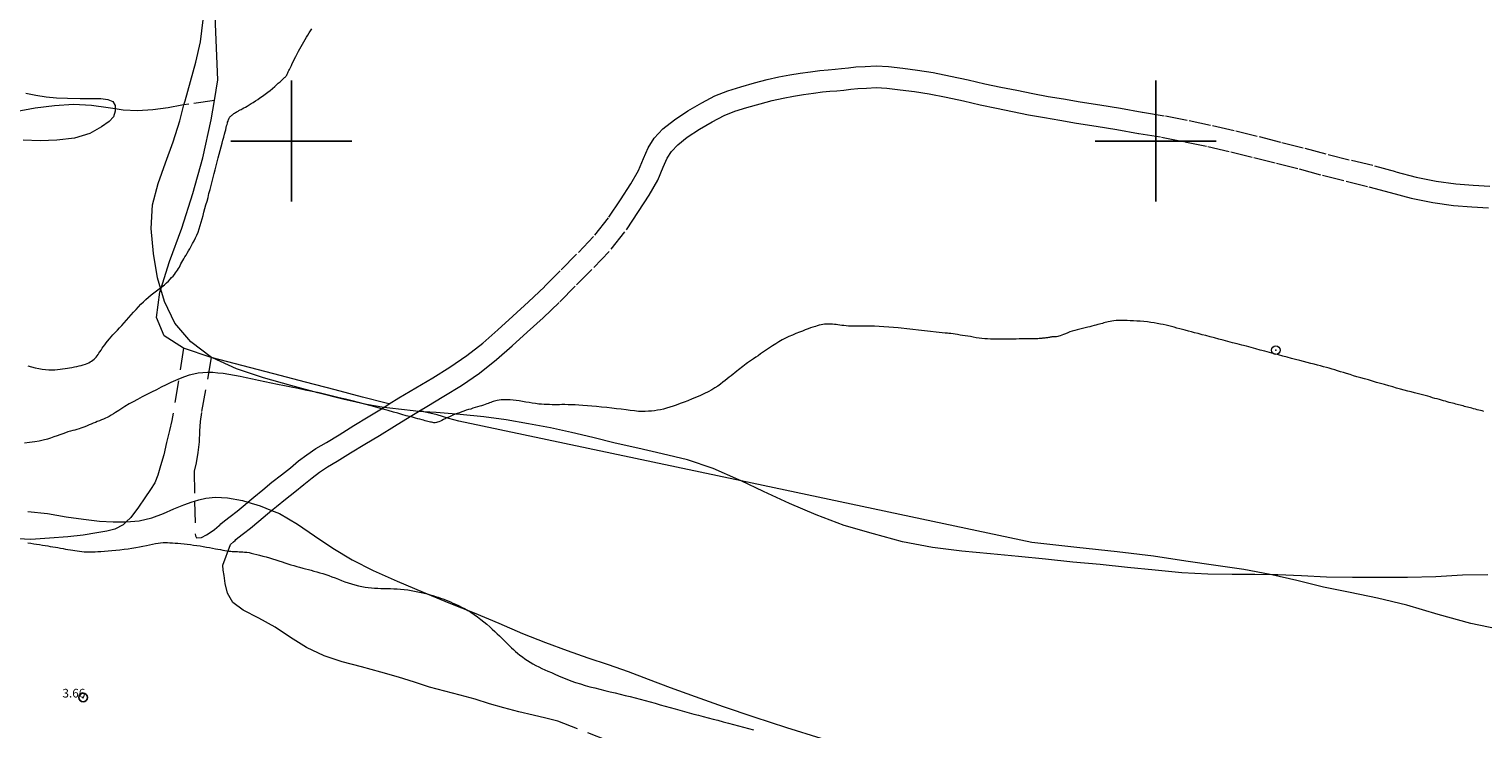
# Model space of a CAD drawing. Extents: x 466312 to 467562, y 1841037 to 1841847.
# Drawn here: x 467170 to 467338, y 1841532 to 1841613 of the extents above; entities that cross this region are included whole.
import ezdxf

# ---------------------------------------------------------------- set-up
doc = ezdxf.new("R2010")
doc.units = 0
doc.header["$MEASUREMENT"] = 0
doc.header["$PDMODE"] = 32
doc.header["$PDSIZE"] = -0.37
doc.linetypes.add('ACAD_ISO02W100', pattern=[15, 12, -3])
doc.linetypes.add('HIDDEN', pattern=[9.525, 6.35, -3.175])
for name, color, linetype in [('1TODAS1K', 7, 'Continuous'), ('ARBOLES', 90, 'Continuous'), ('BRECHA', 7, 'Continuous'), ('COTA FOTOGRAMETRICA', 10, 'Continuous'), ('CULTIVO', 7, 'Continuous'), ('CURVA INTERMEDIA', 17, 'Continuous'), ('SIMBOLO GRADICULA', 7, 'Continuous'), ('VEREDA', 7, 'Continuous')]:
    doc.layers.add(name, color=color, linetype=linetype)
doc.styles.add('WMF-Times New Roman0', font='TIMES.TTF')
doc.linetypes.add('ZIGZAG', pattern='A,0.00254,-5.08,[131,ltypeshp.shx,S=5.08,R=0,X=-5.08,Y=0],-10.16,[131,ltypeshp.shx,S=5.08,R=180,X=5.08,Y=0],-5.08', length=20.32254)

msp = doc.modelspace()

# ---------------------------------------------------------------- linework, layer by layer
at = {"layer": 'ARBOLES', "color": 3, "linetype": 'ZIGZAG', "lineweight": 9, "ltscale": 0.05}
for points in [[(467210.69, 1841569.19), (467208.67, 1841569.53), (467205.95, 1841570.15), (467203.05, 1841570.88), (467199.93, 1841571.72), (467196.78, 1841572.61), (467193.63, 1841573.64), (467190.86, 1841574.92), (467190.76, 1841574.96), (467188.35, 1841576.76), (467186.51, 1841578.95), (467185.3, 1841581.43), (467184.89, 1841582.87), (467184.52, 1841584.18), (467184.05, 1841587.01), (467183.78, 1841589.88), (467183.93, 1841592.62), (467184.58, 1841595.09), (467185.43, 1841597.47), (467186.31, 1841599.9), (467187.08, 1841602.34), (467187.56, 1841604.2), (467187.69, 1841604.67), (467188.32, 1841606.9), (467188.95, 1841609.14), (467189.46, 1841611.47), (467189.78, 1841614.04)], [(467169.28, 1841605.56), (467170.42, 1841605.32), (467171.61, 1841605.11), (467172.8, 1841604.99), (467174.09, 1841604.95), (467175.54, 1841604.93), (467176.89, 1841604.94), (467177.96, 1841604.91), (467178.77, 1841604.8), (467179.33, 1841604.57), (467179.62, 1841604.13), (467179.61, 1841603.72), (467179.61, 1841603.48), (467179.4, 1841602.79), (467178.9, 1841602.26), (467178.04, 1841601.63), (467176.69, 1841600.86), (467174.89, 1841600.34), (467172.87, 1841600.11), (467170.93, 1841600.04), (467168.96, 1841600.1)], [(467338.45, 1841549.8), (467335.51, 1841549.76), (467332.42, 1841549.59), (467329.14, 1841549.5), (467325.88, 1841549.52), (467322.79, 1841549.5), (467319.78, 1841549.55), (467316.87, 1841549.7), (467314.14, 1841549.81), (467313.43, 1841549.83), (467311.47, 1841549.86), (467308.83, 1841549.86), (467306.03, 1841549.89), (467303.03, 1841550.06), (467299.94, 1841550.34), (467296.75, 1841550.68), (467293.59, 1841551.01), (467290.42, 1841551.29), (467287.26, 1841551.61), (467284.13, 1841551.95), (467280.87, 1841552.25), (467277.57, 1841552.56), (467274.17, 1841552.98), (467270.72, 1841553.65), (467267.34, 1841554.54), (467263.94, 1841555.54), (467260.73, 1841556.75), (467257.61, 1841558.05), (467254.62, 1841559.45), (467252.05, 1841560.68), (467251.76, 1841560.82), (467248.81, 1841562.12), (467245.81, 1841563.11), (467242.88, 1841563.82), (467240.09, 1841564.48), (467237.46, 1841565.06), (467234.88, 1841565.7), (467232.4, 1841566.29), (467229.98, 1841566.83), (467227.44, 1841567.3), (467224.85, 1841567.73), (467222.26, 1841568.09), (467219.53, 1841568.37), (467216.74, 1841568.58), (467215.31, 1841568.68), (467214.69, 1841568.73), (467214.07, 1841568.77), (467211.39, 1841569.08), (467210.69, 1841569.19)], [(467169.48, 1841557.16), (467171.78, 1841556.91), (467173.92, 1841556.54), (467175.93, 1841556.25), (467177.79, 1841556.02), (467179.37, 1841555.95), (467180.85, 1841555.94), (467180.88, 1841555.94), (467182.38, 1841556.05), (467183.84, 1841556.41), (467185.19, 1841556.91), (467186.41, 1841557.45), (467187.54, 1841557.91), (467188.51, 1841558.26), (467188.8, 1841558.35), (467189.3, 1841558.51), (467190.11, 1841558.7), (467191.22, 1841558.8), (467192.6, 1841558.74), (467194.33, 1841558.4), (467194.95, 1841558.21), (467196.37, 1841557.78), (467197.7, 1841557.25), (467198.6, 1841556.9), (467200.7, 1841555.68), (467202.68, 1841554.31), (467204.78, 1841552.9), (467207.04, 1841551.56), (467209.47, 1841550.3), (467212.23, 1841549.07), (467215.24, 1841547.8), (467218.22, 1841546.57), (467221.15, 1841545.4), (467224.01, 1841544.22), (467226.72, 1841543.04), (467229.38, 1841541.98), (467231.92, 1841541.05), (467234.3, 1841540.22), (467236.66, 1841539.44), (467238.95, 1841538.61), (467241.28, 1841537.74), (467243.82, 1841536.77), (467246.71, 1841535.72), (467249.97, 1841534.58), (467253.52, 1841533.39), (467257.3, 1841532.15), (467261.27, 1841530.9)]]:
    msp.add_lwpolyline(points, dxfattribs=at)
at = {"layer": 'BRECHA', "color": 1, "linetype": 'HIDDEN', "lineweight": 5, "ltscale": 0.4, "elevation": 1}
for points in [[(467190.72, 1841574.96), (467189.58, 1841568.59), (467189.44, 1841567.54), (467189.38, 1841566.42), (467189.31, 1841565.22), (467189.18, 1841563.97), (467188.96, 1841562.78), (467188.74, 1841561.8), (467188.8, 1841558.35), (467188.88, 1841554.34), (467189.01, 1841554.1), (467189.58, 1841554.13), (467190.16, 1841554.44), (467190.58, 1841554.73), (467191.11, 1841555.05), (467191.65, 1841555.51), (467191.7, 1841555.55), (467191.84, 1841555.72), (467192.25, 1841556.05), (467192.91, 1841556.56), (467193.71, 1841557.19), (467194.63, 1841557.94), (467194.95, 1841558.21), (467195.64, 1841558.8), (467196.69, 1841559.66), (467197.74, 1841560.53), (467198.85, 1841561.4), (467199.88, 1841562.2), (467200.83, 1841562.99), (467201.78, 1841563.7), (467202.81, 1841564.43), (467204.04, 1841565.13), (467205.54, 1841566.03), (467207.2, 1841567.08), (467208.88, 1841568.08), (467210.6, 1841569.14), (467210.69, 1841569.19), (467211.32, 1841569.59), (467212.43, 1841570.28), (467214.38, 1841571.45), (467216.35, 1841572.61), (467218.33, 1841573.83), (467220.29, 1841575.18), (467222.13, 1841576.63), (467223.88, 1841578.17), (467225.6, 1841579.74), (467227.43, 1841581.4), (467229.3, 1841583.17), (467231.2, 1841585.11), (467233.21, 1841587.12), (467235.12, 1841589.12), (467236.72, 1841591.18), (467238.09, 1841593.22), (467239.27, 1841595.05), (467240.14, 1841596.58), (467240.72, 1841597.97), (467241.27, 1841599.23), (467241.98, 1841600.32), (467242.99, 1841601.4), (467244.31, 1841602.47), (467245.88, 1841603.5), (467247.47, 1841604.42), (467249, 1841605.22), (467250.48, 1841605.83), (467252.01, 1841606.28), (467253.57, 1841606.73), (467255.03, 1841607.11), (467256.39, 1841607.43), (467257.67, 1841607.65), (467258.86, 1841607.84), (467260.05, 1841608.02), (467261.15, 1841608.17), (467262.1, 1841608.26), (467262.91, 1841608.31), (467263.65, 1841608.38), (467264.44, 1841608.47), (467265.31, 1841608.58), (467266.4, 1841608.63), (467267.66, 1841608.7), (467269.1, 1841608.62), (467270.75, 1841608.42), (467272.44, 1841608.22), (467274.24, 1841607.92), (467276.24, 1841607.52), (467278.29, 1841607.09), (467280.23, 1841606.64), (467282.09, 1841606.25), (467283.93, 1841605.88), (467285.78, 1841605.5), (467287.55, 1841605.17), (467289.32, 1841604.88), (467291.25, 1841604.55), (467293.52, 1841604.18), (467295.92, 1841603.8), (467298.46, 1841603.35), (467301.13, 1841602.91), (467303.87, 1841602.38), (467306.59, 1841601.8), (467309.28, 1841601.17), (467311.97, 1841600.52), (467314.6, 1841599.85), (467317.25, 1841599.19), (467319.94, 1841598.46), (467322.64, 1841597.79), (467325.3, 1841597.15), (467327.8, 1841596.46), (467330.15, 1841595.82), (467332.47, 1841595.35), (467334.71, 1841595.04), (467336.73, 1841594.89), (467338.65, 1841594.78)], [(467236.65, 1841530.59), (467230.81, 1841532.9), (467229.45, 1841533.21), (467227.96, 1841533.57), (467226.31, 1841533.98), (467224.56, 1841534.42), (467222.91, 1841534.9), (467221.24, 1841535.42), (467219.52, 1841535.88), (467217.74, 1841536.34), (467215.96, 1841536.81), (467214.23, 1841537.39), (467212.38, 1841537.96), (467210.33, 1841538.54), (467208.11, 1841539.15), (467205.88, 1841539.74), (467203.77, 1841540.44), (467201.75, 1841541.39), (467199.89, 1841542.58), (467198.1, 1841543.77), (467196.21, 1841544.81), (467194.43, 1841545.74), (467193.21, 1841546.63), (467192.62, 1841547.68), (467192.34, 1841548.8), (467192.2, 1841549.72), (467192.11, 1841550.36), (467192.06, 1841550.92), (467192.95, 1841553.34), (467193.28, 1841553.62), (467193.47, 1841553.78), (467193.58, 1841553.91), (467193.81, 1841554.09), (467194.44, 1841554.58), (467195.28, 1841555.23), (467196.24, 1841556.02), (467197.24, 1841556.88), (467197.7, 1841557.25), (467198.28, 1841557.73), (467199.3, 1841558.58), (467200.39, 1841559.43), (467201.45, 1841560.26), (467202.38, 1841561.03), (467203.25, 1841561.68), (467204.16, 1841562.32), (467205.3, 1841562.97), (467206.85, 1841563.91), (467208.5, 1841564.95), (467210.17, 1841565.94), (467211.93, 1841567.02), (467213.73, 1841568.15), (467214.69, 1841568.73), (467214.81, 1841568.8), (467215.65, 1841569.3), (467217.64, 1841570.47), (467219.69, 1841571.73), (467221.77, 1841573.16), (467223.73, 1841574.71), (467225.55, 1841576.31), (467227.28, 1841577.89), (467229.13, 1841579.56), (467231.06, 1841581.39), (467232.98, 1841583.35), (467235, 1841585.37), (467237.01, 1841587.48), (467238.75, 1841589.72), (467240.17, 1841591.85), (467241.41, 1841593.76), (467242.38, 1841595.48), (467243.02, 1841596.98), (467243.48, 1841598.04), (467243.96, 1841598.78), (467244.7, 1841599.56), (467245.78, 1841600.45), (467247.2, 1841601.37), (467248.68, 1841602.23), (467250.06, 1841602.95), (467251.32, 1841603.47), (467252.71, 1841603.89), (467254.22, 1841604.32), (467255.62, 1841604.68), (467256.89, 1841604.98), (467258.08, 1841605.19), (467259.25, 1841605.37), (467260.42, 1841605.55), (467261.44, 1841605.69), (467262.29, 1841605.77), (467263.09, 1841605.82), (467263.91, 1841605.89), (467264.74, 1841605.99), (467265.52, 1841606.09), (467266.53, 1841606.13), (467267.66, 1841606.2), (467268.88, 1841606.13), (467270.45, 1841605.94), (467272.08, 1841605.74), (467273.79, 1841605.46), (467275.74, 1841605.07), (467277.75, 1841604.65), (467279.69, 1841604.2), (467281.59, 1841603.8), (467283.43, 1841603.43), (467285.29, 1841603.04), (467287.12, 1841602.71), (467288.91, 1841602.42), (467290.84, 1841602.09), (467293.12, 1841601.71), (467295.51, 1841601.33), (467298.04, 1841600.89), (467300.69, 1841600.45), (467303.38, 1841599.93), (467306.04, 1841599.36), (467308.7, 1841598.74), (467311.37, 1841598.1), (467313.99, 1841597.43), (467316.62, 1841596.77), (467319.31, 1841596.04), (467322.05, 1841595.36), (467324.67, 1841594.72), (467327.14, 1841594.05), (467329.57, 1841593.39), (467332.05, 1841592.89), (467334.45, 1841592.55), (467336.57, 1841592.39), (467338.5, 1841592.29)], [(467187.52, 1841576.04), (467186.17, 1841567.67), (467185.9, 1841566.5), (467185.56, 1841565.12), (467185.22, 1841563.71), (467184.86, 1841562.42), (467184.53, 1841561.33), (467184.19, 1841560.46), (467183.68, 1841559.69), (467183.05, 1841558.74), (467182.3, 1841557.64), (467181.43, 1841556.46), (467180.88, 1841555.94), (467180.52, 1841555.58), (467179.58, 1841555.09), (467178.65, 1841554.88), (467177.47, 1841554.67), (467175.92, 1841554.4), (467174.11, 1841554.21), (467172.02, 1841554.04), (467169.86, 1841553.91), (467167.64, 1841554)]]:
    msp.add_lwpolyline(points, dxfattribs=at)
at = {"layer": 'COTA FOTOGRAMETRICA'}
msp.add_point((467175.89, 1841535.62, 3.66), dxfattribs=at)
at = {"layer": 'CULTIVO', "color": 70, "lineweight": 13, "elevation": 1}
for points in [[(467211.32, 1841569.59), (467210.96, 1841569.67), (467208.21, 1841570.38), (467205.07, 1841571.23), (467201.64, 1841572.11), (467197.96, 1841573.06), (467194.27, 1841574.02), (467190.86, 1841574.92), (467190.72, 1841574.96), (467187.52, 1841576.04), (467185.27, 1841577.45), (467184.39, 1841579.59), (467184.79, 1841582.53), (467184.89, 1841582.87), (467185.89, 1841586.08), (467187.3, 1841589.91), (467188.6, 1841593.93), (467189.73, 1841598.08), (467190.72, 1841602.44), (467191.09, 1841604.68), (467191.49, 1841607.07), (467190.28, 1841635.78)], [(467340.56, 1841543.34), (467336.48, 1841544.18), (467332.69, 1841545.24), (467329.07, 1841546.29), (467325.68, 1841547.13), (467322.51, 1841547.77), (467319.43, 1841548.4), (467316.33, 1841549.14), (467313.43, 1841549.83), (467313.24, 1841549.87), (467310.18, 1841550.42), (467306.96, 1841550.89), (467303.49, 1841551.41), (467299.73, 1841551.96), (467295.53, 1841552.49), (467290.87, 1841552.98), (467285.66, 1841553.57), (467252.05, 1841560.68), (467219.35, 1841567.6), (467218.21, 1841567.9), (467216.85, 1841568.31), (467215.31, 1841568.68), (467215.25, 1841568.7), (467214.81, 1841568.8)]]:
    msp.add_lwpolyline(points, dxfattribs=at)
at = {"layer": 'CULTIVO', "color": 70, "lineweight": 13}
msp.add_point((467313.91, 1841575.8), dxfattribs=at)
at = {"layer": 'CURVA INTERMEDIA', "color": 17, "linetype": 'Continuous', "lineweight": 9}
for points, elevation in [([(467181.18, 1841579.58), (467181.45, 1841579.9), (467181.73, 1841580.21), (467182.02, 1841580.52), (467182.3, 1841580.82), (467182.59, 1841581.12), (467182.87, 1841581.4), (467183.16, 1841581.68), (467183.45, 1841581.94), (467183.76, 1841582.2), (467184.07, 1841582.45), (467184.39, 1841582.69), (467184.7, 1841582.92), (467185.01, 1841583.14), (467185.31, 1841583.37), (467185.54, 1841583.58), (467185.77, 1841583.79), (467185.98, 1841584.01), (467186.14, 1841584.2), (467186.3, 1841584.38), (467186.45, 1841584.57), (467186.58, 1841584.74), (467186.7, 1841584.9), (467186.82, 1841585.07), (467186.93, 1841585.25), (467187.03, 1841585.43), (467187.12, 1841585.61), (467187.22, 1841585.8), (467187.33, 1841585.99), (467187.43, 1841586.17), (467187.55, 1841586.38), (467187.67, 1841586.59), (467187.8, 1841586.8), (467187.94, 1841587.05), (467188.09, 1841587.29), (467188.23, 1841587.54), (467188.4, 1841587.84), (467188.57, 1841588.15), (467188.73, 1841588.45), (467188.9, 1841588.79), (467189.06, 1841589.13), (467189.2, 1841589.47), (467189.33, 1841589.84), (467189.45, 1841590.22), (467189.56, 1841590.6), (467189.67, 1841590.99), (467189.77, 1841591.38), (467189.87, 1841591.78), (467189.99, 1841592.2), (467190.11, 1841592.62), (467190.23, 1841593.04), (467190.35, 1841593.49), (467190.46, 1841593.94), (467190.58, 1841594.39), (467190.7, 1841594.85), (467190.83, 1841595.31), (467190.95, 1841595.78), (467191.06, 1841596.23), (467191.17, 1841596.69), (467191.29, 1841597.15), (467191.41, 1841597.6), (467191.53, 1841598.05), (467191.65, 1841598.5), (467191.76, 1841598.92), (467191.87, 1841599.34), (467191.98, 1841599.77), (467192.07, 1841600.11), (467192.16, 1841600.46), (467192.25, 1841600.8), (467192.32, 1841601.06), (467192.39, 1841601.32), (467192.46, 1841601.58), (467192.5, 1841601.75), (467192.55, 1841601.92), (467192.59, 1841602.09), (467192.62, 1841602.19), (467192.66, 1841602.29), (467192.69, 1841602.38), (467192.71, 1841602.44), (467192.73, 1841602.49), (467192.76, 1841602.55), (467192.77, 1841602.59), (467192.79, 1841602.63), (467192.81, 1841602.67), (467192.84, 1841602.73), (467192.87, 1841602.78), (467192.91, 1841602.83), (467192.97, 1841602.88), (467193.03, 1841602.93), (467193.09, 1841602.98), (467193.17, 1841603.05), (467193.24, 1841603.11), (467193.32, 1841603.18), (467193.42, 1841603.24), (467193.51, 1841603.3), (467193.61, 1841603.36), (467193.71, 1841603.42), (467193.82, 1841603.48), (467193.92, 1841603.54), (467194.05, 1841603.61), (467194.18, 1841603.67), (467194.31, 1841603.74), (467194.5, 1841603.84), (467194.69, 1841603.94), (467194.87, 1841604.05), (467195.11, 1841604.19), (467195.34, 1841604.33), (467195.57, 1841604.47), (467195.83, 1841604.64), (467196.1, 1841604.82), (467196.36, 1841605), (467196.67, 1841605.21), (467196.96, 1841605.42), (467197.26, 1841605.64), (467197.53, 1841605.87), (467197.81, 1841606.09), (467198.08, 1841606.33), (467198.28, 1841606.51), (467198.48, 1841606.69), (467198.68, 1841606.87), (467198.8, 1841606.98), (467198.93, 1841607.1), (467199.05, 1841607.21), (467199.13, 1841607.28), (467199.21, 1841607.34), (467199.28, 1841607.41), (467199.32, 1841607.45), (467199.35, 1841607.49), (467199.38, 1841607.53), (467199.45, 1841607.64), (467199.51, 1841607.76), (467199.57, 1841607.88), (467199.64, 1841608.02), (467199.71, 1841608.16), (467199.78, 1841608.3), (467199.89, 1841608.52), (467199.99, 1841608.74), (467200.09, 1841608.96), (467200.23, 1841609.24), (467200.37, 1841609.51), (467200.51, 1841609.79), (467200.67, 1841610.09), (467200.83, 1841610.39), (467200.99, 1841610.69), (467201.14, 1841610.96), (467201.29, 1841611.23), (467201.45, 1841611.5), (467201.6, 1841611.76), (467201.75, 1841612.01), (467201.91, 1841612.26), (467202.06, 1841612.51), (467202.21, 1841612.76), (467202.36, 1841613)], 1), ([(467169.48, 1841574.01), (467169.91, 1841573.89), (467170.34, 1841573.78), (467170.78, 1841573.69), (467171.17, 1841573.62), (467171.55, 1841573.57), (467171.94, 1841573.54), (467172.28, 1841573.54), (467172.62, 1841573.55), (467172.95, 1841573.58), (467173.24, 1841573.6), (467173.52, 1841573.64), (467173.8, 1841573.68), (467174.07, 1841573.72), (467174.33, 1841573.77), (467174.6, 1841573.82), (467174.88, 1841573.88), (467175.15, 1841573.93), (467175.42, 1841573.99), (467175.67, 1841574.05), (467175.92, 1841574.11), (467176.16, 1841574.19), (467176.35, 1841574.27), (467176.54, 1841574.35), (467176.72, 1841574.44), (467176.88, 1841574.54), (467177.03, 1841574.64), (467177.17, 1841574.75), (467177.29, 1841574.87), (467177.4, 1841575), (467177.51, 1841575.14), (467177.62, 1841575.3), (467177.73, 1841575.47), (467177.84, 1841575.63), (467177.97, 1841575.82), (467178.1, 1841576.02), (467178.23, 1841576.21), (467178.39, 1841576.43), (467178.56, 1841576.65), (467178.72, 1841576.86), (467178.93, 1841577.1), (467179.14, 1841577.34), (467179.35, 1841577.57), (467179.6, 1841577.84), (467179.86, 1841578.11), (467180.11, 1841578.38), (467180.37, 1841578.67), (467180.64, 1841578.97), (467180.9, 1841579.27), (467181.18, 1841579.58)], 1), ([(467337.95, 1841568.72), (467337.77, 1841568.77), (467337.58, 1841568.81), (467337.39, 1841568.86), (467337.2, 1841568.91), (467337, 1841568.97), (467336.79, 1841569.02), (467336.59, 1841569.08), (467336.41, 1841569.12), (467336.24, 1841569.17), (467336.06, 1841569.22), (467335.89, 1841569.26), (467335.72, 1841569.3), (467335.56, 1841569.35), (467335.39, 1841569.39), (467335.22, 1841569.44), (467335.05, 1841569.48), (467334.88, 1841569.53), (467334.71, 1841569.57), (467334.55, 1841569.62), (467334.35, 1841569.67), (467334.15, 1841569.72), (467333.95, 1841569.77), (467333.74, 1841569.83), (467333.53, 1841569.9), (467333.32, 1841569.96), (467333.07, 1841570.03), (467332.82, 1841570.09), (467332.57, 1841570.16), (467332.3, 1841570.23), (467332.03, 1841570.31), (467331.77, 1841570.39), (467331.48, 1841570.47), (467331.18, 1841570.56), (467330.89, 1841570.64), (467330.58, 1841570.73), (467330.26, 1841570.81), (467329.94, 1841570.89), (467329.55, 1841570.99), (467329.16, 1841571.08), (467328.77, 1841571.18), (467328.32, 1841571.3), (467327.88, 1841571.43), (467327.43, 1841571.55), (467326.96, 1841571.69), (467326.48, 1841571.82), (467326.01, 1841571.95), (467325.55, 1841572.08), (467325.08, 1841572.22), (467324.62, 1841572.36), (467324.17, 1841572.48), (467323.72, 1841572.6), (467323.28, 1841572.73), (467322.88, 1841572.85), (467322.49, 1841572.98), (467322.09, 1841573.1), (467321.75, 1841573.21), (467321.4, 1841573.31), (467321.05, 1841573.42), (467320.73, 1841573.52), (467320.41, 1841573.62), (467320.09, 1841573.71), (467319.76, 1841573.8), (467319.42, 1841573.89), (467319.08, 1841573.98), (467318.71, 1841574.08), (467318.33, 1841574.18), (467317.96, 1841574.28), (467317.53, 1841574.38), (467317.09, 1841574.49), (467316.66, 1841574.6), (467316.18, 1841574.72), (467315.7, 1841574.85), (467315.22, 1841574.98), (467314.71, 1841575.12), (467314.2, 1841575.26), (467313.69, 1841575.4), (467313.16, 1841575.54), (467312.63, 1841575.68), (467312.1, 1841575.82), (467311.57, 1841575.97), (467311.04, 1841576.12), (467310.51, 1841576.26), (467309.97, 1841576.4), (467309.44, 1841576.53), (467308.9, 1841576.67), (467308.36, 1841576.81), (467307.82, 1841576.95), (467307.29, 1841577.09), (467306.79, 1841577.23), (467306.29, 1841577.36), (467305.79, 1841577.49), (467305.36, 1841577.6), (467304.93, 1841577.72), (467304.5, 1841577.83), (467304.14, 1841577.93), (467303.78, 1841578.02), (467303.41, 1841578.12), (467303.09, 1841578.2), (467302.78, 1841578.28), (467302.46, 1841578.37), (467302.15, 1841578.45), (467301.84, 1841578.53), (467301.52, 1841578.61), (467301.2, 1841578.69), (467300.87, 1841578.77), (467300.54, 1841578.83), (467300.18, 1841578.9), (467299.81, 1841578.97), (467299.45, 1841579.02), (467299.04, 1841579.07), (467298.63, 1841579.11), (467298.22, 1841579.15), (467297.83, 1841579.18), (467297.43, 1841579.2), (467297.04, 1841579.22), (467296.69, 1841579.23), (467296.35, 1841579.23), (467296, 1841579.23), (467295.72, 1841579.23), (467295.43, 1841579.23), (467295.15, 1841579.22), (467294.93, 1841579.18), (467294.72, 1841579.14), (467294.5, 1841579.09), (467294.33, 1841579.05), (467294.17, 1841579), (467294.01, 1841578.96), (467293.83, 1841578.91), (467293.66, 1841578.86), (467293.49, 1841578.81), (467293.29, 1841578.76), (467293.09, 1841578.71), (467292.88, 1841578.65), (467292.63, 1841578.58), (467292.38, 1841578.52), (467292.13, 1841578.45), (467291.83, 1841578.38), (467291.53, 1841578.3), (467291.23, 1841578.23), (467290.93, 1841578.16), (467290.64, 1841578.08), (467290.35, 1841578), (467290.08, 1841577.91)], 2.01), ([(467290.08, 1841577.91), (467289.82, 1841577.81), (467289.55, 1841577.71), (467289.35, 1841577.62), (467289.15, 1841577.53), (467288.94, 1841577.45), (467288.8, 1841577.41), (467288.66, 1841577.37), (467288.51, 1841577.34), (467288.43, 1841577.34), (467288.34, 1841577.35), (467288.26, 1841577.35), (467288.19, 1841577.35), (467288.12, 1841577.35), (467288.05, 1841577.35), (467287.97, 1841577.34), (467287.89, 1841577.32), (467287.8, 1841577.31), (467287.7, 1841577.29), (467287.59, 1841577.27), (467287.49, 1841577.25), (467287.38, 1841577.24), (467287.27, 1841577.22), (467287.16, 1841577.2), (467287.04, 1841577.19), (467286.92, 1841577.18), (467286.81, 1841577.17), (467286.66, 1841577.16), (467286.51, 1841577.15), (467286.36, 1841577.13), (467286.15, 1841577.12), (467285.95, 1841577.12), (467285.75, 1841577.11), (467285.47, 1841577.11), (467285.19, 1841577.11), (467284.91, 1841577.11), (467284.56, 1841577.11), (467284.21, 1841577.1), (467283.86, 1841577.09), (467283.49, 1841577.09), (467283.11, 1841577.09), (467282.74, 1841577.09), (467282.36, 1841577.09), (467281.98, 1841577.09), (467281.6, 1841577.09), (467281.25, 1841577.09), (467280.89, 1841577.09), (467280.54, 1841577.11), (467280.22, 1841577.13), (467279.89, 1841577.16), (467279.57, 1841577.2), (467279.23, 1841577.25), (467278.9, 1841577.31), (467278.57, 1841577.37), (467278.26, 1841577.42), (467277.95, 1841577.46), (467277.65, 1841577.51), (467277.36, 1841577.56), (467277.08, 1841577.61), (467276.8, 1841577.65), (467276.56, 1841577.69), (467276.31, 1841577.72), (467276.07, 1841577.75), (467275.92, 1841577.76), (467275.78, 1841577.77), (467275.64, 1841577.78), (467272.91, 1841578.08), (467270.19, 1841578.41), (467267.46, 1841578.58), (467267.3, 1841578.58), (467267.15, 1841578.58), (467267, 1841578.58), (467266.74, 1841578.58), (467266.49, 1841578.58), (467266.23, 1841578.58), (467265.94, 1841578.58), (467265.65, 1841578.57), (467265.35, 1841578.57), (467265.05, 1841578.58), (467264.74, 1841578.58), (467264.44, 1841578.6), (467264.18, 1841578.62), (467263.93, 1841578.65), (467263.68, 1841578.68), (467263.46, 1841578.71), (467263.24, 1841578.74), (467263.02, 1841578.77), (467262.82, 1841578.79), (467262.62, 1841578.81), (467262.42, 1841578.83), (467262.23, 1841578.83), (467262.04, 1841578.83), (467261.85, 1841578.82), (467261.66, 1841578.8), (467261.48, 1841578.78), (467261.29, 1841578.75), (467261.07, 1841578.69), (467260.84, 1841578.63), (467260.62, 1841578.56), (467260.34, 1841578.47), (467260.07, 1841578.38), (467259.79, 1841578.28), (467259.45, 1841578.15), (467259.12, 1841578.02), (467258.78, 1841577.89), (467258.38, 1841577.72), (467257.97, 1841577.56), (467257.57, 1841577.39), (467257.17, 1841577.19), (467256.78, 1841576.99), (467256.39, 1841576.78), (467256.03, 1841576.55), (467255.67, 1841576.32), (467255.32, 1841576.08), (467254.98, 1841575.84), (467254.64, 1841575.6), (467254.29, 1841575.37), (467254.02, 1841575.17), (467253.74, 1841574.98), (467253.46, 1841574.79), (467253.23, 1841574.64), (467253.01, 1841574.5), (467252.78, 1841574.34), (467252.6, 1841574.21), (467252.41, 1841574.07), (467252.23, 1841573.93), (467252.06, 1841573.79), (467251.89, 1841573.66), (467251.72, 1841573.52), (467251.52, 1841573.36), (467251.32, 1841573.19), (467251.11, 1841573.02), (467250.89, 1841572.85), (467250.66, 1841572.68), (467250.43, 1841572.5), (467250.17, 1841572.29), (467249.92, 1841572.09), (467249.65, 1841571.89), (467249.32, 1841571.66), (467248.98, 1841571.44), (467248.64, 1841571.23), (467248.21, 1841571), (467247.78, 1841570.78), (467247.34, 1841570.57), (467246.86, 1841570.36), (467246.37, 1841570.16), (467245.88, 1841569.96), (467245.43, 1841569.79), (467244.98, 1841569.62), (467244.53, 1841569.46), (467244.15, 1841569.33), (467243.77, 1841569.21), (467243.39, 1841569.1), (467243.05, 1841569), (467242.71, 1841568.92), (467242.36, 1841568.85), (467242.02, 1841568.8), (467241.68, 1841568.76), (467241.33, 1841568.74), (467240.94, 1841568.72), (467240.55, 1841568.72), (467240.17, 1841568.73), (467239.69, 1841568.77), (467239.21, 1841568.84), (467238.73, 1841568.9), (467238.17, 1841568.97), (467237.62, 1841569.03), (467237.06, 1841569.09), (467236.48, 1841569.16), (467235.89, 1841569.23), (467235.31, 1841569.29), (467234.77, 1841569.33), (467234.24, 1841569.38), (467233.7, 1841569.41), (467233.25, 1841569.44), (467232.81, 1841569.47), (467232.36, 1841569.49), (467232, 1841569.5), (467231.64, 1841569.51), (467231.28, 1841569.51), (467231, 1841569.5), (467230.72, 1841569.5), (467230.44, 1841569.49), (467230.15, 1841569.5), (467229.87, 1841569.51), (467229.58, 1841569.52), (467229.26, 1841569.53), (467228.94, 1841569.55), (467228.62, 1841569.57), (467228.24, 1841569.62), (467227.87, 1841569.68), (467227.5, 1841569.75), (467227.12, 1841569.81), (467226.73, 1841569.87), (467226.35, 1841569.93), (467226, 1841569.98), (467225.65, 1841570.02), (467225.3, 1841570.05), (467225.02, 1841570.06), (467224.74, 1841570.08), (467224.46, 1841570.07), (467224.25, 1841570.05), (467224.03, 1841570.02), (467223.82, 1841569.98), (467223.66, 1841569.95), (467223.51, 1841569.91), (467223.35, 1841569.86), (467223.21, 1841569.82), (467223.07, 1841569.76), (467222.93, 1841569.71), (467222.76, 1841569.65), (467222.59, 1841569.59), (467222.42, 1841569.53), (467222.21, 1841569.46), (467221.99, 1841569.38), (467221.78, 1841569.31), (467221.52, 1841569.24), (467221.26, 1841569.16), (467221, 1841569.08), (467220.74, 1841569), (467220.48, 1841568.93), (467220.22, 1841568.85), (467219.96, 1841568.76), (467219.7, 1841568.67), (467219.44, 1841568.57), (467219.19, 1841568.48), (467218.94, 1841568.39), (467218.69, 1841568.29), (467218.44, 1841568.19), (467218.2, 1841568.07), (467217.96, 1841567.96), (467217.77, 1841567.86), (467217.58, 1841567.77), (467217.39, 1841567.67), (467217.23, 1841567.59), (467217.07, 1841567.52), (467216.91, 1841567.46), (467216.77, 1841567.43), (467216.62, 1841567.41), (467216.47, 1841567.41), (467216.35, 1841567.43), (467216.22, 1841567.46), (467216.1, 1841567.49), (467215.94, 1841567.52), (467215.79, 1841567.56), (467215.64, 1841567.59), (467215.47, 1841567.64), (467215.29, 1841567.7), (467215.12, 1841567.75), (467214.87, 1841567.82), (467214.62, 1841567.88), (467214.37, 1841567.95), (467214.01, 1841568.04), (467213.65, 1841568.12), (467213.28, 1841568.22), (467212.79, 1841568.35), (467212.3, 1841568.5), (467211.81, 1841568.64), (467211.19, 1841568.82), (467210.56, 1841568.99), (467209.93, 1841569.16), (467209.21, 1841569.35), (467208.48, 1841569.55), (467207.76, 1841569.74), (467207.01, 1841569.93), (467206.26, 1841570.12), (467205.51, 1841570.31), (467204.74, 1841570.5), (467203.98, 1841570.68), (467203.21, 1841570.86), (467202.4, 1841571.03), (467201.59, 1841571.19), (467200.78, 1841571.36), (467199.98, 1841571.51), (467199.18, 1841571.67), (467198.38, 1841571.83), (467197.65, 1841571.99), (467196.92, 1841572.15), (467196.18, 1841572.31), (467195.48, 1841572.46), (467194.77, 1841572.61), (467194.06, 1841572.75), (467193.4, 1841572.88), (467192.75, 1841573), (467192.09, 1841573.09), (467191.49, 1841573.16), (467190.89, 1841573.21), (467190.3, 1841573.22), (467189.76, 1841573.2), (467189.22, 1841573.14), (467188.69, 1841573.05), (467188.16, 1841572.91), (467187.63, 1841572.74), (467187.11, 1841572.54), (467186.57, 1841572.31), (467186.03, 1841572.05), (467185.49, 1841571.79), (467184.93, 1841571.51), (467184.37, 1841571.23), (467183.81, 1841570.95), (467183.27, 1841570.67), (467182.73, 1841570.39), (467182.19, 1841570.1), (467181.7, 1841569.84), (467181.21, 1841569.58), (467180.73, 1841569.3), (467180.37, 1841569.07), (467180.01, 1841568.84), (467179.65, 1841568.61), (467179.4, 1841568.45), (467179.16, 1841568.29), (467178.91, 1841568.14), (467178.69, 1841568.03), (467178.47, 1841567.93), (467178.24, 1841567.84), (467178.01, 1841567.74), (467177.78, 1841567.64), (467177.54, 1841567.54), (467177.31, 1841567.44), (467177.07, 1841567.35), (467176.83, 1841567.25), (467176.59, 1841567.15), (467176.35, 1841567.04), (467176.1, 1841566.94), (467175.88, 1841566.85), (467175.65, 1841566.77), (467175.42, 1841566.7), (467175.18, 1841566.63), (467174.95, 1841566.57), (467174.71, 1841566.51), (467174.43, 1841566.43), (467174.14, 1841566.34), (467173.86, 1841566.25), (467173.54, 1841566.14), (467173.21, 1841566.02), (467172.89, 1841565.91), (467172.52, 1841565.77), (467172.14, 1841565.64), (467171.77, 1841565.52), (467171.29, 1841565.4), (467170.81, 1841565.29), (467170.32, 1841565.2), (467169.71, 1841565.11), (467169.1, 1841565.05)], 2.01), ([(467169.48, 1841553.51), (467169.84, 1841553.46), (467170.18, 1841553.41), (467170.52, 1841553.36), (467170.86, 1841553.31), (467171.18, 1841553.26), (467171.49, 1841553.21), (467171.81, 1841553.16), (467172.1, 1841553.11), (467172.39, 1841553.06), (467172.69, 1841553.01), (467172.98, 1841552.96), (467173.27, 1841552.9), (467173.57, 1841552.85), (467173.85, 1841552.8), (467174.14, 1841552.75), (467174.43, 1841552.71), (467174.69, 1841552.66), (467174.95, 1841552.62), (467175.22, 1841552.58), (467175.48, 1841552.54), (467175.75, 1841552.51), (467176.01, 1841552.49), (467176.33, 1841552.48), (467176.64, 1841552.48), (467176.95, 1841552.48), (467177.28, 1841552.49), (467177.61, 1841552.5), (467177.94, 1841552.52), (467178.36, 1841552.55), (467178.78, 1841552.59), (467179.2, 1841552.63), (467179.67, 1841552.67), (467180.15, 1841552.72), (467180.63, 1841552.77), (467181.09, 1841552.83), (467181.55, 1841552.89), (467182.01, 1841552.97), (467182.41, 1841553.04), (467182.81, 1841553.13), (467183.21, 1841553.21), (467183.57, 1841553.29), (467183.92, 1841553.36), (467184.27, 1841553.43), (467184.56, 1841553.48), (467184.85, 1841553.52), (467185.14, 1841553.54), (467185.41, 1841553.55), (467185.67, 1841553.54), (467185.94, 1841553.53), (467186.25, 1841553.51), (467186.56, 1841553.49), (467186.86, 1841553.47), (467187.22, 1841553.44), (467187.58, 1841553.4), (467187.94, 1841553.36), (467188.31, 1841553.32), (467188.68, 1841553.26), (467189.06, 1841553.21), (467189.43, 1841553.15), (467189.8, 1841553.09), (467190.17, 1841553.03), (467190.52, 1841552.97), (467190.86, 1841552.91), (467191.2, 1841552.84), (467191.5, 1841552.78), (467191.79, 1841552.73), (467192.08, 1841552.67), (467192.31, 1841552.63), (467192.54, 1841552.6), (467192.77, 1841552.57), (467192.97, 1841552.55), (467193.16, 1841552.53), (467193.36, 1841552.51), (467193.57, 1841552.5), (467193.77, 1841552.5), (467193.97, 1841552.49), (467194.18, 1841552.48), (467194.38, 1841552.47), (467194.58, 1841552.45), (467194.84, 1841552.42), (467195.09, 1841552.38), (467195.33, 1841552.33), (467195.66, 1841552.26), (467195.99, 1841552.18), (467196.31, 1841552.09), (467196.69, 1841551.99), (467197.07, 1841551.88), (467197.45, 1841551.77), (467197.82, 1841551.67), (467198.19, 1841551.55), (467198.56, 1841551.44), (467198.91, 1841551.32), (467199.25, 1841551.2), (467199.59, 1841551.09), (467199.93, 1841550.98), (467200.27, 1841550.88), (467200.61, 1841550.78), (467200.95, 1841550.69), (467201.3, 1841550.6), (467201.64, 1841550.51), (467201.97, 1841550.42), (467202.29, 1841550.34), (467202.61, 1841550.25), (467202.95, 1841550.16), (467203.28, 1841550.06), (467203.62, 1841549.96), (467203.98, 1841549.85), (467204.33, 1841549.73), (467204.68, 1841549.6), (467205.06, 1841549.46), (467205.43, 1841549.31), (467205.81, 1841549.17), (467206.19, 1841549.02), (467206.57, 1841548.89), (467206.95, 1841548.76), (467207.34, 1841548.65), (467207.74, 1841548.55), (467208.15, 1841548.47), (467208.52, 1841548.4), (467208.89, 1841548.35), (467209.27, 1841548.31), (467209.62, 1841548.28), (467209.98, 1841548.26), (467210.33, 1841548.25), (467210.71, 1841548.25)], 3), ([(467210.71, 1841548.25), (467211.08, 1841548.25), (467211.45, 1841548.24), (467211.84, 1841548.21), (467212.24, 1841548.18), (467212.63, 1841548.15), (467213.04, 1841548.1), (467213.45, 1841548.06), (467213.85, 1841548), (467214.24, 1841547.94), (467214.63, 1841547.86), (467215.01, 1841547.78), (467215.36, 1841547.69), (467215.72, 1841547.6), (467216.06, 1841547.5), (467216.37, 1841547.41), (467216.67, 1841547.32), (467216.97, 1841547.22), (467217.25, 1841547.12), (467217.53, 1841547.02), (467217.81, 1841546.92), (467218.1, 1841546.8), (467218.39, 1841546.68), (467218.67, 1841546.55), (467219, 1841546.4), (467219.33, 1841546.25), (467219.66, 1841546.09), (467220.03, 1841545.9), (467220.4, 1841545.7), (467220.76, 1841545.48), (467221.15, 1841545.22), (467221.54, 1841544.94), (467221.92, 1841544.65), (467222.27, 1841544.38), (467222.62, 1841544.09), (467222.95, 1841543.8), (467223.24, 1841543.53), (467223.52, 1841543.26), (467223.8, 1841542.99), (467224.06, 1841542.75), (467224.32, 1841542.51), (467224.57, 1841542.27), (467224.79, 1841542.04), (467225.01, 1841541.82), (467225.23, 1841541.59), (467225.46, 1841541.38), (467225.68, 1841541.16), (467225.91, 1841540.96), (467226.17, 1841540.74), (467226.44, 1841540.52), (467226.72, 1841540.32), (467227.02, 1841540.11), (467227.32, 1841539.91), (467227.62, 1841539.72), (467227.95, 1841539.53), (467228.28, 1841539.34), (467228.62, 1841539.16), (467228.97, 1841538.99), (467229.32, 1841538.84), (467229.67, 1841538.68), (467230.08, 1841538.5), (467230.48, 1841538.32), (467230.89, 1841538.14), (467231.37, 1841537.94), (467231.85, 1841537.74), (467232.34, 1841537.56), (467232.88, 1841537.37), (467233.43, 1841537.19), (467233.98, 1841537.02), (467234.54, 1841536.86), (467235.11, 1841536.72), (467235.68, 1841536.57), (467236.27, 1841536.43), (467236.86, 1841536.29), (467237.45, 1841536.15), (467238.03, 1841536.01), (467238.61, 1841535.87), (467239.18, 1841535.73), (467239.77, 1841535.58), (467240.34, 1841535.43), (467240.92, 1841535.27), (467241.51, 1841535.11), (467242.09, 1841534.95), (467242.68, 1841534.79), (467243.25, 1841534.63), (467243.82, 1841534.47), (467244.4, 1841534.31), (467244.94, 1841534.16), (467245.48, 1841534.01), (467246.02, 1841533.86), (467246.56, 1841533.71), (467247.1, 1841533.56), (467247.64, 1841533.42), (467248.21, 1841533.27), (467248.78, 1841533.13), (467249.35, 1841532.98), (467249.96, 1841532.82), (467250.56, 1841532.65), (467251.16, 1841532.49), (467251.74, 1841532.33), (467252.32, 1841532.18), (467252.9, 1841532.03), (467253.46, 1841531.88)], 3)]:
    msp.add_lwpolyline(points, dxfattribs=dict(at, elevation=elevation))
at = {"layer": 'SIMBOLO GRADICULA', "color": 5}
for points in [[(467200, 1841607), (467200, 1841600)], [(467207, 1841600), (467200, 1841600), (467200, 1841607)], [(467300, 1841607), (467300, 1841600)], [(467307, 1841600), (467300, 1841600), (467300, 1841607)], [(467200, 1841600), (467193, 1841600)], [(467193, 1841600), (467200, 1841600), (467200, 1841593)], [(467200, 1841593), (467200, 1841600), (467207, 1841600)], [(467300, 1841600), (467293, 1841600)], [(467293, 1841600), (467300, 1841600), (467300, 1841593)], [(467300, 1841593), (467300, 1841600), (467307, 1841600)]]:
    msp.add_lwpolyline(points, dxfattribs=at)
at = {"layer": 'VEREDA', "linetype": 'ACAD_ISO02W100', "lineweight": 0, "ltscale": 0.2, "elevation": 1}
msp.add_lwpolyline([(467191.09, 1841604.68), (467187.56, 1841604.2), (467187.32, 1841604.16), (467185.73, 1841603.86), (467183.97, 1841603.63), (467182.2, 1841603.51), (467180.53, 1841603.57), (467179.61, 1841603.72), (467178.8, 1841603.85), (467176.87, 1841604.12), (467174.78, 1841604.23), (467172.58, 1841604.09), (467170.34, 1841603.8), (467168.09, 1841603.39), (467167.48, 1841603.34), (467167.48, 1841603.34), (467167.48, 1841603.34)], dxfattribs=at)

# ---------------------------------------------------------------- texts
at = {"layer": '1TODAS1K', "style": 'WMF-Times New Roman0'}
msp.add_text('3.66', height=1, dxfattribs=at).set_placement((467173.5, 1841535.62))

doc.saveas('drawing.dxf')
